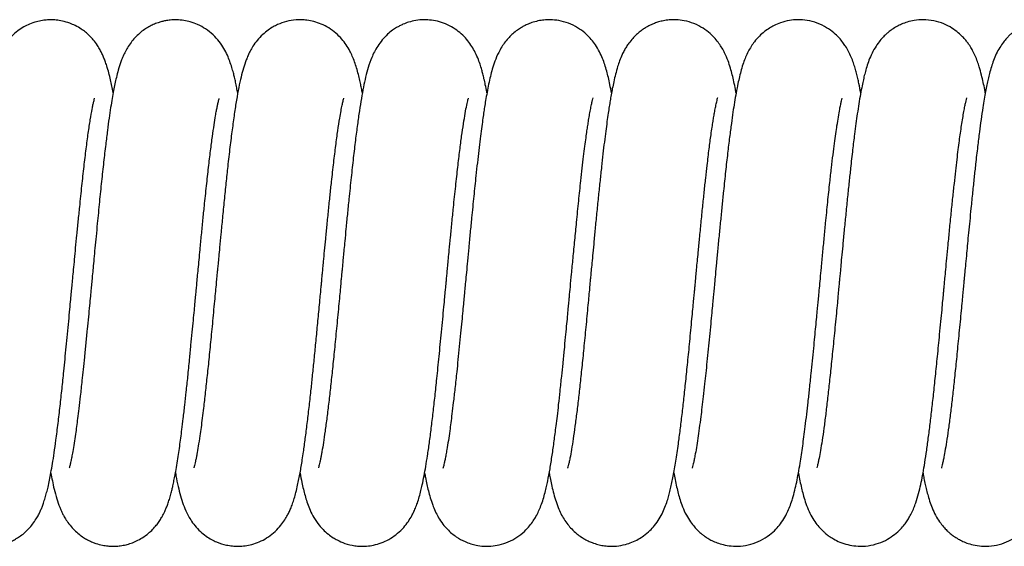
# Paper-space layout 'Layout' of a CAD drawing. Units: millimetres. Extents: x 0 to 297, y 0 to 210.
# Drawn here: x 142 to 153, y 87 to 93 of the extents above; entities that cross this region are included whole.
import ezdxf

# ---------------------------------------------------------------- set-up
doc = ezdxf.new("R2010")
doc.units = ezdxf.units.MM

psp = doc.layouts.new('Layout')

# ---------------------------------------------------------------- linework, layer by layer
at = {"color": 7, "linetype": 'Continuous', "lineweight": 30}
for points, knots in [([(143.455, 91.752), (143.455, 91.753), (143.45, 91.78), (143.441, 91.826), (143.426, 91.895), (143.409, 91.968), (143.39, 92.034), (143.371, 92.089), (143.354, 92.133), (143.337, 92.172), (143.316, 92.213), (143.286, 92.263), (143.248, 92.315), (143.204, 92.362), (143.161, 92.401), (143.112, 92.437), (143.056, 92.47), (142.987, 92.5), (142.918, 92.52), (142.852, 92.531), (142.799, 92.534), (142.75, 92.532), (142.696, 92.526), (142.632, 92.512), (142.565, 92.489), (142.495, 92.454), (142.43, 92.411), (142.368, 92.356), (142.315, 92.293), (142.275, 92.233), (142.247, 92.181), (142.227, 92.136), (142.207, 92.087), (142.188, 92.03), (142.17, 91.967), (142.15, 91.882), (142.128, 91.776), (142.104, 91.636), (142.08, 91.478), (142.056, 91.299), (142.033, 91.104), (142.012, 90.917), (141.994, 90.745), (141.978, 90.594), (141.962, 90.435), (141.947, 90.275), (141.932, 90.122), (141.92, 89.989), (141.909, 89.877), (141.901, 89.791), (141.894, 89.72), (141.888, 89.651), (141.879, 89.565), (141.87, 89.462), (141.859, 89.348), (141.847, 89.23), (141.833, 89.086), (141.817, 88.918), (141.797, 88.727), (141.776, 88.541), (141.758, 88.381), (141.741, 88.246), (141.726, 88.136), (141.712, 88.039), (141.699, 87.958), (141.688, 87.894), (141.677, 87.84), (141.668, 87.799), (141.661, 87.768), (141.656, 87.751), (141.656, 87.751), (141.656, 87.75)], [0, 0, 0, 0, 0.000814, 0.015779, 0.03073, 0.047422, 0.065567, 0.077915, 0.088662, 0.09781, 0.105973, 0.115637, 0.12733, 0.136384, 0.145147, 0.152823, 0.162277, 0.170129, 0.18038, 0.188631, 0.194773, 0.20017, 0.206689, 0.214843, 0.224527, 0.232861, 0.243354, 0.256303, 0.269315, 0.281494, 0.291252, 0.30129, 0.313403, 0.3276, 0.343401, 0.359101, 0.386174, 0.413915, 0.442678, 0.471589, 0.500479, 0.529357, 0.548612, 0.56787, 0.586865, 0.607544, 0.625698, 0.641337, 0.654472, 0.665112, 0.67148, 0.679412, 0.689498, 0.701732, 0.715762, 0.72992, 0.743986, 0.768373, 0.79256, 0.817809, 0.84451, 0.863103, 0.882311, 0.900949, 0.917978, 0.933411, 0.947311, 0.961366, 0.976361, 0.992057, 1, 1, 1, 1]), ([(144.786, 91.751), (144.782, 91.77), (144.775, 91.81), (144.764, 91.865), (144.752, 91.918), (144.739, 91.969), (144.722, 92.028), (144.703, 92.087), (144.676, 92.155), (144.64, 92.227), (144.591, 92.3), (144.527, 92.372), (144.447, 92.436), (144.363, 92.483), (144.285, 92.511), (144.208, 92.528), (144.136, 92.534), (144.07, 92.532), (144.018, 92.524), (143.974, 92.514), (143.93, 92.501), (143.884, 92.483), (143.835, 92.459), (143.787, 92.429), (143.733, 92.387), (143.685, 92.34), (143.643, 92.289), (143.608, 92.236), (143.578, 92.182), (143.555, 92.131), (143.531, 92.068), (143.51, 92.001), (143.49, 91.922), (143.474, 91.849), (143.459, 91.775), (143.444, 91.692), (143.428, 91.595), (143.411, 91.481), (143.394, 91.35), (143.374, 91.194), (143.353, 91.014), (143.331, 90.808), (143.308, 90.589), (143.289, 90.391), (143.273, 90.225), (143.261, 90.099), (143.25, 89.986), (143.241, 89.888), (143.233, 89.805), (143.226, 89.732), (143.219, 89.659), (143.211, 89.575), (143.202, 89.475), (143.19, 89.357), (143.177, 89.223), (143.163, 89.078), (143.149, 88.935), (143.135, 88.802), (143.12, 88.663), (143.105, 88.522), (143.089, 88.388), (143.076, 88.281), (143.064, 88.19), (143.052, 88.101), (143.038, 88.01), (143.027, 87.94), (143.018, 87.892), (143.013, 87.864), (143.008, 87.84), (143.003, 87.818), (142.999, 87.797), (142.994, 87.779), (142.99, 87.762), (142.987, 87.751), (142.987, 87.75), (142.987, 87.75)], [0, 0, 0, 0, 0.011941, 0.025293, 0.037551, 0.048901, 0.062271, 0.078832, 0.092521, 0.107361, 0.123052, 0.137808, 0.151781, 0.164434, 0.175065, 0.183686, 0.193599, 0.201861, 0.208429, 0.213313, 0.218581, 0.225775, 0.232374, 0.239931, 0.248365, 0.258762, 0.269212, 0.281221, 0.292713, 0.303467, 0.313606, 0.334541, 0.352889, 0.368675, 0.384056, 0.401286, 0.419877, 0.439931, 0.461441, 0.484401, 0.511448, 0.538956, 0.566926, 0.595365, 0.611763, 0.626861, 0.640143, 0.651615, 0.661281, 0.669147, 0.67733, 0.686867, 0.698621, 0.712584, 0.728748, 0.747045, 0.765263, 0.782259, 0.798039, 0.820769, 0.840426, 0.857023, 0.871199, 0.885661, 0.904569, 0.924376, 0.932174, 0.939525, 0.946428, 0.952888, 0.960287, 0.968895, 0.979712, 0.991632, 1, 1, 1, 1]), ([(146.117, 91.751), (146.115, 91.759), (146.11, 91.786), (146.102, 91.831), (146.089, 91.888), (146.074, 91.953), (146.056, 92.019), (146.035, 92.083), (146.012, 92.141), (145.984, 92.2), (145.947, 92.264), (145.897, 92.33), (145.837, 92.391), (145.763, 92.445), (145.682, 92.488), (145.602, 92.515), (145.529, 92.529), (145.465, 92.534), (145.392, 92.532), (145.307, 92.518), (145.225, 92.489), (145.159, 92.455), (145.106, 92.421), (145.048, 92.373), (144.993, 92.314), (144.948, 92.252), (144.917, 92.198), (144.895, 92.151), (144.87, 92.09), (144.845, 92.015), (144.819, 91.919), (144.796, 91.808), (144.772, 91.678), (144.749, 91.529), (144.726, 91.361), (144.702, 91.174), (144.68, 90.982), (144.66, 90.791), (144.641, 90.607), (144.623, 90.424), (144.606, 90.256), (144.593, 90.118), (144.583, 90.011), (144.576, 89.932), (144.57, 89.873), (144.565, 89.823), (144.56, 89.768), (144.553, 89.696), (144.545, 89.604), (144.534, 89.496), (144.523, 89.379), (144.512, 89.261), (144.497, 89.111), (144.48, 88.934), (144.459, 88.737), (144.439, 88.554), (144.422, 88.404), (144.407, 88.28), (144.394, 88.182), (144.379, 88.08), (144.364, 87.982), (144.351, 87.906), (144.342, 87.855), (144.334, 87.817), (144.327, 87.785), (144.321, 87.763), (144.318, 87.751), (144.318, 87.75), (144.318, 87.749)], [0, 0, 0, 0, 0.004454, 0.01648, 0.029209, 0.043681, 0.060102, 0.075995, 0.091246, 0.10325, 0.116567, 0.128752, 0.142529, 0.155228, 0.166627, 0.176947, 0.186104, 0.193984, 0.200616, 0.213308, 0.225842, 0.232435, 0.241005, 0.251664, 0.264223, 0.2765, 0.287652, 0.298241, 0.308824, 0.330248, 0.352966, 0.378211, 0.405388, 0.432976, 0.460971, 0.48941, 0.518305, 0.541755, 0.565501, 0.588904, 0.609244, 0.626231, 0.637837, 0.647131, 0.65412, 0.658464, 0.664733, 0.673219, 0.683916, 0.69682, 0.711199, 0.725322, 0.739113, 0.76569, 0.790942, 0.815363, 0.839977, 0.856506, 0.87312, 0.889177, 0.911196, 0.931423, 0.941987, 0.953056, 0.965777, 0.980494, 0.990911, 1, 1, 1, 1]), ([(147.447, 91.752), (147.447, 91.755), (147.441, 91.786), (147.431, 91.836), (147.417, 91.901), (147.404, 91.954), (147.391, 92.004), (147.373, 92.062), (147.35, 92.126), (147.318, 92.195), (147.278, 92.263), (147.233, 92.323), (147.176, 92.383), (147.108, 92.436), (147.028, 92.481), (146.942, 92.513), (146.858, 92.53), (146.773, 92.535), (146.691, 92.528), (146.615, 92.51), (146.558, 92.489), (146.515, 92.468), (146.476, 92.446), (146.433, 92.418), (146.381, 92.375), (146.326, 92.317), (146.278, 92.251), (146.243, 92.189), (146.209, 92.114), (146.178, 92.024), (146.151, 91.924), (146.128, 91.814), (146.106, 91.696), (146.085, 91.562), (146.064, 91.414), (146.042, 91.247), (146.02, 91.058), (145.997, 90.848), (145.975, 90.645), (145.957, 90.461), (145.942, 90.31), (145.93, 90.185), (145.921, 90.084), (145.913, 90.007), (145.907, 89.941), (145.902, 89.886), (145.898, 89.841), (145.893, 89.796), (145.888, 89.742), (145.882, 89.67), (145.873, 89.578), (145.863, 89.471), (145.852, 89.354), (145.837, 89.199), (145.819, 89.015), (145.798, 88.81), (145.778, 88.622), (145.758, 88.448), (145.738, 88.286), (145.719, 88.142), (145.701, 88.02), (145.688, 87.938), (145.678, 87.883), (145.67, 87.845), (145.663, 87.809), (145.656, 87.779), (145.651, 87.759), (145.647, 87.748), (145.648, 87.749), (145.648, 87.75)], [0, 0, 0, 0, 0.001245, 0.018506, 0.033515, 0.045917, 0.05648, 0.070387, 0.086402, 0.103114, 0.116083, 0.128678, 0.140334, 0.15183, 0.163665, 0.175298, 0.186054, 0.19579, 0.207086, 0.21673, 0.224771, 0.22977, 0.234456, 0.241489, 0.251135, 0.26318, 0.276117, 0.28933, 0.302854, 0.328391, 0.352837, 0.377334, 0.402024, 0.42692, 0.452135, 0.478355, 0.505731, 0.534263, 0.563943, 0.58419, 0.602631, 0.618661, 0.629108, 0.638208, 0.645965, 0.652382, 0.65746, 0.661804, 0.668057, 0.676529, 0.687213, 0.700105, 0.714491, 0.728626, 0.755889, 0.781823, 0.806499, 0.831012, 0.85574, 0.880616, 0.903885, 0.924694, 0.934825, 0.945387, 0.956427, 0.968783, 0.982713, 0.996966, 1, 1, 1, 1]), ([(148.778, 91.752), (148.772, 91.782), (148.761, 91.84), (148.745, 91.916), (148.727, 91.985), (148.707, 92.053), (148.682, 92.121), (148.652, 92.19), (148.612, 92.259), (148.564, 92.322), (148.509, 92.381), (148.436, 92.438), (148.345, 92.489), (148.245, 92.521), (148.153, 92.534), (148.076, 92.533), (148.007, 92.525), (147.945, 92.509), (147.891, 92.49), (147.849, 92.47), (147.81, 92.449), (147.769, 92.421), (147.724, 92.386), (147.681, 92.344), (147.639, 92.294), (147.602, 92.239), (147.565, 92.172), (147.532, 92.093), (147.504, 92.008), (147.484, 91.93), (147.465, 91.847), (147.449, 91.762), (147.434, 91.679), (147.422, 91.604), (147.412, 91.535), (147.401, 91.459), (147.388, 91.367), (147.374, 91.26), (147.36, 91.139), (147.345, 91.007), (147.327, 90.845), (147.307, 90.65), (147.286, 90.445), (147.268, 90.261), (147.254, 90.107), (147.24, 89.965), (147.229, 89.843), (147.219, 89.741), (147.211, 89.661), (147.205, 89.589), (147.197, 89.513), (147.189, 89.419), (147.178, 89.309), (147.166, 89.182), (147.152, 89.045), (147.138, 88.907), (147.123, 88.756), (147.106, 88.602), (147.089, 88.453), (147.074, 88.332), (147.062, 88.231), (147.049, 88.135), (147.035, 88.038), (147.021, 87.954), (147.009, 87.887), (147, 87.839), (146.992, 87.8), (146.985, 87.772), (146.981, 87.756), (146.978, 87.746), (146.979, 87.748), (146.979, 87.749)], [0, 0, 0, 0, 0.019038, 0.036805, 0.052893, 0.069464, 0.085268, 0.101489, 0.117086, 0.128526, 0.139844, 0.151985, 0.165803, 0.179662, 0.191264, 0.200459, 0.208283, 0.217175, 0.22432, 0.22976, 0.234488, 0.241288, 0.250256, 0.258306, 0.267392, 0.278113, 0.291189, 0.312804, 0.332694, 0.3515, 0.370319, 0.389249, 0.40643, 0.419796, 0.431194, 0.444212, 0.459311, 0.476479, 0.49459, 0.513308, 0.532109, 0.560464, 0.589014, 0.608167, 0.627097, 0.643878, 0.658192, 0.670047, 0.679452, 0.686342, 0.695319, 0.706394, 0.719558, 0.734805, 0.752123, 0.769876, 0.786475, 0.810643, 0.831896, 0.850253, 0.865751, 0.880534, 0.899957, 0.920409, 0.934333, 0.947927, 0.961278, 0.972515, 0.985368, 0.998685, 1, 1, 1, 1]), ([(150.108, 91.751), (150.106, 91.765), (150.099, 91.808), (150.085, 91.871), (150.068, 91.947), (150.048, 92.019), (150.023, 92.097), (149.994, 92.167), (149.96, 92.229), (149.927, 92.28), (149.885, 92.333), (149.83, 92.39), (149.755, 92.446), (149.661, 92.495), (149.561, 92.524), (149.472, 92.534), (149.397, 92.533), (149.335, 92.524), (149.283, 92.511), (149.236, 92.495), (149.195, 92.478), (149.156, 92.457), (149.12, 92.436), (149.082, 92.408), (149.043, 92.375), (149.002, 92.333), (148.964, 92.286), (148.935, 92.243), (148.912, 92.203), (148.887, 92.153), (148.864, 92.095), (148.841, 92.027), (148.821, 91.955), (148.802, 91.875), (148.787, 91.803), (148.774, 91.735), (148.763, 91.67), (148.753, 91.605), (148.742, 91.532), (148.729, 91.444), (148.716, 91.342), (148.701, 91.227), (148.686, 91.101), (148.671, 90.964), (148.655, 90.815), (148.638, 90.655), (148.621, 90.489), (148.605, 90.326), (148.591, 90.178), (148.579, 90.05), (148.569, 89.943), (148.561, 89.859), (148.555, 89.797), (148.55, 89.746), (148.545, 89.693), (148.539, 89.622), (148.53, 89.533), (148.52, 89.426), (148.509, 89.311), (148.498, 89.194), (148.483, 89.045), (148.466, 88.872), (148.445, 88.68), (148.426, 88.504), (148.407, 88.341), (148.387, 88.192), (148.369, 88.058), (148.351, 87.945), (148.336, 87.862), (148.324, 87.806), (148.316, 87.772), (148.31, 87.751), (148.309, 87.749), (148.309, 87.748)], [0, 0, 0, 0, 0.007925, 0.025954, 0.043478, 0.060678, 0.079134, 0.098831, 0.110052, 0.120315, 0.130621, 0.1417, 0.154104, 0.168213, 0.181819, 0.193111, 0.202051, 0.209765, 0.216495, 0.222243, 0.228408, 0.233099, 0.239183, 0.245255, 0.25255, 0.260978, 0.270472, 0.277933, 0.286677, 0.296706, 0.312158, 0.327676, 0.347588, 0.365477, 0.381464, 0.395634, 0.408026, 0.419299, 0.432546, 0.448143, 0.465061, 0.482737, 0.501172, 0.520363, 0.540307, 0.561, 0.582435, 0.602783, 0.62052, 0.635657, 0.648203, 0.658168, 0.665559, 0.669882, 0.67598, 0.684304, 0.694848, 0.707605, 0.721995, 0.736164, 0.749974, 0.776504, 0.801598, 0.825714, 0.849946, 0.874325, 0.898745, 0.922771, 0.946331, 0.961437, 0.975658, 0.989271, 1, 1, 1, 1]), ([(151.439, 91.752), (151.439, 91.753), (151.433, 91.789), (151.423, 91.839), (151.408, 91.908), (151.394, 91.963), (151.38, 92.017), (151.361, 92.074), (151.339, 92.134), (151.311, 92.192), (151.282, 92.244), (151.249, 92.293), (151.208, 92.343), (151.152, 92.397), (151.074, 92.453), (150.977, 92.5), (150.872, 92.528), (150.771, 92.536), (150.674, 92.527), (150.589, 92.505), (150.518, 92.475), (150.46, 92.442), (150.408, 92.405), (150.354, 92.357), (150.305, 92.301), (150.267, 92.245), (150.236, 92.191), (150.209, 92.133), (150.184, 92.067), (150.164, 92.001), (150.145, 91.928), (150.126, 91.846), (150.109, 91.758), (150.091, 91.655), (150.074, 91.546), (150.057, 91.423), (150.038, 91.277), (150.017, 91.107), (149.996, 90.914), (149.976, 90.728), (149.959, 90.557), (149.944, 90.405), (149.928, 90.247), (149.913, 90.091), (149.9, 89.946), (149.888, 89.823), (149.879, 89.723), (149.871, 89.646), (149.865, 89.574), (149.857, 89.495), (149.848, 89.398), (149.837, 89.281), (149.824, 89.151), (149.811, 89.016), (149.797, 88.885), (149.785, 88.761), (149.771, 88.637), (149.758, 88.515), (149.744, 88.399), (149.73, 88.285), (149.715, 88.173), (149.7, 88.062), (149.684, 87.963), (149.671, 87.886), (149.66, 87.831), (149.651, 87.791), (149.644, 87.765), (149.64, 87.75), (149.64, 87.748), (149.639, 87.747)], [0, 0, 0, 0, 0.000205, 0.02172, 0.034191, 0.047024, 0.060253, 0.073901, 0.088092, 0.102138, 0.114006, 0.122688, 0.132001, 0.14296, 0.155536, 0.169798, 0.183824, 0.196501, 0.207634, 0.219934, 0.229348, 0.236822, 0.245505, 0.255608, 0.267034, 0.277058, 0.288783, 0.302225, 0.31612, 0.334841, 0.35248, 0.368523, 0.390178, 0.410418, 0.429633, 0.450449, 0.473627, 0.499159, 0.526128, 0.553566, 0.572122, 0.590887, 0.609864, 0.628976, 0.646381, 0.661316, 0.672159, 0.6812, 0.68863, 0.697528, 0.708974, 0.722961, 0.739478, 0.755996, 0.772994, 0.78905, 0.804169, 0.822874, 0.839931, 0.855346, 0.875716, 0.895795, 0.91634, 0.937242, 0.950905, 0.964225, 0.978047, 0.989305, 1, 1, 1, 1]), ([(152.77, 91.752), (152.768, 91.764), (152.761, 91.803), (152.748, 91.866), (152.729, 91.949), (152.709, 92.021), (152.687, 92.088), (152.664, 92.147), (152.637, 92.202), (152.612, 92.245), (152.588, 92.281), (152.56, 92.317), (152.526, 92.355), (152.479, 92.399), (152.412, 92.448), (152.325, 92.493), (152.221, 92.525), (152.113, 92.536), (152.017, 92.529), (151.939, 92.51), (151.878, 92.488), (151.823, 92.461), (151.776, 92.432), (151.738, 92.403), (151.703, 92.373), (151.67, 92.34), (151.631, 92.293), (151.589, 92.231), (151.548, 92.153), (151.52, 92.081), (151.499, 92.017), (151.482, 91.953), (151.467, 91.893), (151.453, 91.823), (151.436, 91.739), (151.42, 91.639), (151.403, 91.534), (151.388, 91.425), (151.371, 91.298), (151.352, 91.142), (151.333, 90.971), (151.315, 90.802), (151.298, 90.641), (151.281, 90.473), (151.265, 90.308), (151.251, 90.158), (151.238, 90.03), (151.228, 89.924), (151.221, 89.841), (151.215, 89.781), (151.21, 89.729), (151.205, 89.673), (151.198, 89.598), (151.189, 89.505), (151.179, 89.396), (151.167, 89.278), (151.156, 89.16), (151.141, 89.01), (151.123, 88.837), (151.103, 88.647), (151.084, 88.475), (151.065, 88.316), (151.046, 88.171), (151.028, 88.042), (151.01, 87.935), (150.996, 87.86), (150.985, 87.807), (150.977, 87.773), (150.971, 87.75), (150.971, 87.749), (150.971, 87.749)], [0, 0, 0, 0, 0.007609, 0.023925, 0.042452, 0.063838, 0.077766, 0.091645, 0.104373, 0.114221, 0.121114, 0.127165, 0.134643, 0.143689, 0.154721, 0.167556, 0.181513, 0.195651, 0.207731, 0.217551, 0.225781, 0.232942, 0.240878, 0.247069, 0.251992, 0.259166, 0.269394, 0.282509, 0.298031, 0.314338, 0.331118, 0.346275, 0.359908, 0.374429, 0.393781, 0.414091, 0.433283, 0.45134, 0.469595, 0.494589, 0.521995, 0.541603, 0.56227, 0.583983, 0.60462, 0.622514, 0.637679, 0.650125, 0.65986, 0.666893, 0.6714, 0.677974, 0.686741, 0.697696, 0.710832, 0.725533, 0.739943, 0.753933, 0.780646, 0.805685, 0.829474, 0.853426, 0.877641, 0.901914, 0.924878, 0.946262, 0.96024, 0.975151, 0.990954, 1, 1, 1, 1]), ([(154.101, 91.752), (154.101, 91.754), (154.095, 91.783), (154.086, 91.832), (154.07, 91.903), (154.053, 91.974), (154.033, 92.042), (154.01, 92.108), (153.982, 92.174), (153.954, 92.226), (153.929, 92.265), (153.904, 92.3), (153.874, 92.337), (153.834, 92.378), (153.777, 92.425), (153.699, 92.473), (153.602, 92.513), (153.493, 92.534), (153.39, 92.534), (153.304, 92.52), (153.236, 92.499), (153.176, 92.473), (153.124, 92.443), (153.081, 92.413), (153.049, 92.387), (153.023, 92.363), (152.995, 92.333), (152.96, 92.292), (152.922, 92.236), (152.884, 92.165), (152.856, 92.095), (152.834, 92.031), (152.815, 91.964), (152.8, 91.9), (152.786, 91.837), (152.772, 91.766), (152.758, 91.686), (152.742, 91.587), (152.725, 91.471), (152.706, 91.332), (152.687, 91.175), (152.668, 91.011), (152.65, 90.847), (152.634, 90.69), (152.618, 90.534), (152.604, 90.389), (152.591, 90.263), (152.58, 90.149), (152.57, 90.038), (152.56, 89.934), (152.551, 89.842), (152.545, 89.776), (152.54, 89.725), (152.536, 89.675), (152.529, 89.609), (152.521, 89.525), (152.512, 89.423), (152.501, 89.308), (152.489, 89.189), (152.474, 89.037), (152.457, 88.861), (152.436, 88.667), (152.417, 88.492), (152.398, 88.333), (152.379, 88.186), (152.36, 88.056), (152.343, 87.948), (152.33, 87.872), (152.318, 87.817), (152.31, 87.78), (152.303, 87.753), (152.302, 87.749), (152.301, 87.748)], [0, 0, 0, 0, 0.000924, 0.017469, 0.03225, 0.048445, 0.066073, 0.082962, 0.098118, 0.110446, 0.118251, 0.124075, 0.130829, 0.139068, 0.149044, 0.161107, 0.174493, 0.188851, 0.201955, 0.212868, 0.221757, 0.229461, 0.238066, 0.244852, 0.249927, 0.254142, 0.260111, 0.26954, 0.281321, 0.295211, 0.310368, 0.326828, 0.34372, 0.358016, 0.371976, 0.387401, 0.404212, 0.420721, 0.44365, 0.465193, 0.489028, 0.515623, 0.534883, 0.555357, 0.577035, 0.593662, 0.608871, 0.622496, 0.634544, 0.648162, 0.658994, 0.667049, 0.671402, 0.676934, 0.684657, 0.694568, 0.706661, 0.720868, 0.735454, 0.749621, 0.776688, 0.802082, 0.825979, 0.849827, 0.873941, 0.898243, 0.921133, 0.941883, 0.954955, 0.970062, 0.987584, 1, 1, 1, 1]), ([(148.112, 87.695), (148.115, 87.678), (148.123, 87.636), (148.137, 87.57), (148.156, 87.49), (148.178, 87.409), (148.204, 87.334), (148.235, 87.264), (148.267, 87.206), (148.307, 87.148), (148.354, 87.094), (148.402, 87.049), (148.45, 87.014), (148.491, 86.989), (148.53, 86.968), (148.576, 86.949), (148.63, 86.931), (148.69, 86.919), (148.757, 86.912), (148.837, 86.914), (148.919, 86.928), (148.997, 86.954), (149.063, 86.986), (149.128, 87.028), (149.187, 87.078), (149.244, 87.14), (149.291, 87.208), (149.328, 87.279), (149.356, 87.345), (149.378, 87.411), (149.395, 87.47), (149.415, 87.55), (149.438, 87.661), (149.465, 87.819), (149.49, 87.986), (149.512, 88.154), (149.532, 88.317), (149.551, 88.49), (149.568, 88.643), (149.581, 88.774), (149.592, 88.878), (149.603, 88.987), (149.614, 89.101), (149.625, 89.218), (149.636, 89.334), (149.646, 89.438), (149.654, 89.526), (149.661, 89.595), (149.666, 89.647), (149.67, 89.692), (149.675, 89.74), (149.68, 89.801), (149.687, 89.873), (149.695, 89.959), (149.706, 90.069), (149.719, 90.207), (149.735, 90.37), (149.752, 90.537), (149.768, 90.696), (149.784, 90.843), (149.802, 90.998), (149.82, 91.154), (149.838, 91.288), (149.852, 91.383), (149.862, 91.448), (149.871, 91.504), (149.881, 91.558), (149.891, 91.612), (149.901, 91.656), (149.908, 91.685), (149.914, 91.705), (149.913, 91.703), (149.913, 91.702)], [0, 0, 0, 0, 0.010537, 0.026069, 0.043958, 0.064347, 0.085197, 0.100101, 0.113231, 0.123913, 0.133111, 0.143673, 0.152075, 0.158153, 0.162824, 0.168983, 0.176872, 0.183946, 0.192007, 0.201709, 0.213862, 0.223221, 0.232809, 0.241606, 0.253451, 0.264461, 0.278794, 0.294027, 0.310463, 0.325831, 0.339734, 0.353705, 0.383944, 0.415565, 0.447779, 0.472024, 0.496143, 0.520147, 0.544601, 0.557361, 0.570481, 0.583957, 0.59779, 0.611978, 0.626283, 0.638786, 0.649074, 0.657151, 0.663022, 0.667367, 0.67292, 0.67997, 0.688513, 0.698545, 0.710062, 0.727715, 0.747981, 0.769482, 0.790168, 0.810019, 0.829035, 0.85599, 0.881086, 0.896095, 0.908748, 0.920118, 0.933336, 0.948557, 0.965495, 0.979246, 0.993763, 1, 1, 1, 1]), ([(141.459, 87.695), (141.462, 87.678), (141.467, 87.649), (141.475, 87.611), (141.482, 87.577), (141.491, 87.535), (141.504, 87.483), (141.52, 87.426), (141.537, 87.374), (141.554, 87.328), (141.57, 87.29), (141.59, 87.249), (141.617, 87.201), (141.658, 87.141), (141.713, 87.08), (141.776, 87.027), (141.841, 86.985), (141.904, 86.955), (141.96, 86.936), (142.015, 86.923), (142.066, 86.915), (142.113, 86.913), (142.157, 86.913), (142.208, 86.918), (142.271, 86.93), (142.329, 86.949), (142.381, 86.972), (142.425, 86.996), (142.471, 87.026), (142.52, 87.065), (142.565, 87.112), (142.607, 87.164), (142.64, 87.215), (142.664, 87.258), (142.681, 87.295), (142.697, 87.333), (142.713, 87.377), (142.729, 87.428), (142.745, 87.485), (142.761, 87.549), (142.776, 87.619), (142.791, 87.701), (142.808, 87.797), (142.826, 87.912), (142.845, 88.054), (142.867, 88.22), (142.888, 88.405), (142.909, 88.591), (142.926, 88.759), (142.941, 88.909), (142.954, 89.042), (142.968, 89.177), (142.981, 89.312), (142.992, 89.436), (143.002, 89.539), (143.01, 89.622), (143.017, 89.697), (143.024, 89.776), (143.033, 89.871), (143.044, 89.98), (143.055, 90.103), (143.069, 90.24), (143.083, 90.387), (143.101, 90.564), (143.121, 90.761), (143.144, 90.968), (143.167, 91.157), (143.189, 91.325), (143.211, 91.469), (143.228, 91.565), (143.24, 91.627), (143.248, 91.662), (143.254, 91.685), (143.258, 91.697), (143.257, 91.696), (143.257, 91.696)], [0, 0, 0, 0, 0.010268, 0.017901, 0.025015, 0.033831, 0.046095, 0.060176, 0.073631, 0.084998, 0.094259, 0.101705, 0.111701, 0.12335, 0.136872, 0.149468, 0.15957, 0.167693, 0.174969, 0.181387, 0.188525, 0.193984, 0.198659, 0.204916, 0.212832, 0.222311, 0.22759, 0.233621, 0.241148, 0.250174, 0.260589, 0.270415, 0.281263, 0.289843, 0.298203, 0.307221, 0.316923, 0.330693, 0.344646, 0.357858, 0.374766, 0.391698, 0.410718, 0.431844, 0.454762, 0.482673, 0.509163, 0.53426, 0.558256, 0.574337, 0.590574, 0.606966, 0.623509, 0.63856, 0.650703, 0.659948, 0.667586, 0.676858, 0.687919, 0.70076, 0.715376, 0.731757, 0.749892, 0.769202, 0.798112, 0.826887, 0.855506, 0.883954, 0.912128, 0.939604, 0.95318, 0.966978, 0.981008, 0.994536, 1, 1, 1, 1]), ([(142.79, 87.694), (142.795, 87.666), (142.806, 87.607), (142.826, 87.516), (142.851, 87.422), (142.876, 87.349), (142.899, 87.295), (142.914, 87.262), (142.934, 87.225), (142.964, 87.177), (143.004, 87.124), (143.051, 87.074), (143.1, 87.033), (143.146, 87.001), (143.191, 86.976), (143.232, 86.957), (143.28, 86.939), (143.336, 86.924), (143.394, 86.916), (143.441, 86.913), (143.485, 86.913), (143.535, 86.918), (143.591, 86.928), (143.649, 86.945), (143.708, 86.97), (143.774, 87.006), (143.83, 87.047), (143.878, 87.093), (143.915, 87.135), (143.947, 87.177), (143.972, 87.217), (143.992, 87.254), (144.009, 87.288), (144.024, 87.324), (144.04, 87.366), (144.056, 87.414), (144.071, 87.466), (144.083, 87.515), (144.093, 87.555), (144.099, 87.586), (144.105, 87.615), (144.111, 87.644), (144.117, 87.676), (144.127, 87.727), (144.139, 87.798), (144.153, 87.889), (144.166, 87.978), (144.178, 88.067), (144.19, 88.166), (144.205, 88.282), (144.22, 88.415), (144.236, 88.564), (144.254, 88.727), (144.271, 88.894), (144.286, 89.054), (144.3, 89.193), (144.312, 89.318), (144.322, 89.426), (144.33, 89.515), (144.337, 89.587), (144.343, 89.65), (144.349, 89.714), (144.356, 89.789), (144.364, 89.875), (144.374, 89.973), (144.385, 90.096), (144.399, 90.238), (144.414, 90.395), (144.432, 90.57), (144.452, 90.76), (144.474, 90.958), (144.495, 91.134), (144.515, 91.285), (144.533, 91.41), (144.547, 91.499), (144.558, 91.561), (144.567, 91.605), (144.574, 91.638), (144.579, 91.663), (144.584, 91.681), (144.588, 91.694), (144.587, 91.694), (144.587, 91.694)], [0, 0, 0, 0, 0.017696, 0.03741, 0.061977, 0.084532, 0.092613, 0.100184, 0.107774, 0.117042, 0.128375, 0.138938, 0.148258, 0.156086, 0.162398, 0.167762, 0.172778, 0.181668, 0.188942, 0.194527, 0.199179, 0.205355, 0.213195, 0.220116, 0.227858, 0.236906, 0.248419, 0.257476, 0.266503, 0.274637, 0.282832, 0.290135, 0.297115, 0.305724, 0.316179, 0.328468, 0.341931, 0.353288, 0.362103, 0.368606, 0.374781, 0.381324, 0.388233, 0.395509, 0.413345, 0.430529, 0.445518, 0.459915, 0.474563, 0.492023, 0.512458, 0.531748, 0.553081, 0.576448, 0.595067, 0.612135, 0.627016, 0.639717, 0.650249, 0.658619, 0.665133, 0.672451, 0.68119, 0.691347, 0.702918, 0.715898, 0.735039, 0.754284, 0.7733, 0.80139, 0.828959, 0.855925, 0.881196, 0.904414, 0.925586, 0.938492, 0.950383, 0.96176, 0.971183, 0.981475, 0.992619, 1, 1, 1, 1]), ([(144.121, 87.695), (144.124, 87.675), (144.135, 87.614), (144.154, 87.526), (144.18, 87.428), (144.21, 87.338), (144.243, 87.263), (144.283, 87.193), (144.327, 87.132), (144.383, 87.072), (144.443, 87.023), (144.501, 86.986), (144.574, 86.951), (144.65, 86.927), (144.728, 86.915), (144.795, 86.912), (144.865, 86.917), (144.94, 86.932), (145.019, 86.959), (145.1, 87.002), (145.173, 87.057), (145.233, 87.118), (145.279, 87.179), (145.311, 87.231), (145.334, 87.276), (145.353, 87.319), (145.372, 87.368), (145.39, 87.424), (145.408, 87.491), (145.425, 87.561), (145.439, 87.63), (145.452, 87.696), (145.464, 87.765), (145.476, 87.838), (145.49, 87.936), (145.508, 88.062), (145.528, 88.221), (145.548, 88.391), (145.567, 88.558), (145.584, 88.724), (145.601, 88.887), (145.618, 89.062), (145.636, 89.247), (145.651, 89.409), (145.663, 89.536), (145.671, 89.62), (145.677, 89.686), (145.682, 89.736), (145.686, 89.78), (145.691, 89.828), (145.696, 89.887), (145.704, 89.968), (145.714, 90.072), (145.726, 90.202), (145.741, 90.348), (145.756, 90.503), (145.772, 90.657), (145.79, 90.828), (145.811, 91.009), (145.833, 91.191), (145.855, 91.352), (145.873, 91.473), (145.889, 91.561), (145.901, 91.621), (145.91, 91.661), (145.916, 91.685), (145.919, 91.697), (145.919, 91.697), (145.919, 91.697)], [0, 0, 0, 0, 0.012013, 0.037165, 0.060611, 0.082467, 0.103049, 0.113885, 0.126121, 0.138912, 0.150019, 0.159275, 0.166768, 0.180225, 0.188416, 0.195998, 0.205374, 0.214213, 0.224476, 0.23597, 0.248776, 0.26262, 0.274783, 0.284997, 0.293705, 0.303663, 0.315822, 0.330178, 0.345325, 0.362923, 0.377861, 0.391846, 0.405243, 0.419103, 0.433978, 0.458151, 0.482958, 0.507571, 0.532, 0.551827, 0.572504, 0.594031, 0.616403, 0.639149, 0.65127, 0.661175, 0.668869, 0.674356, 0.67872, 0.684346, 0.691317, 0.699632, 0.712802, 0.728342, 0.74624, 0.766126, 0.786041, 0.805688, 0.834634, 0.862951, 0.890635, 0.918009, 0.936298, 0.95409, 0.97051, 0.981935, 0.992705, 1, 1, 1, 1]), ([(145.451, 87.694), (145.457, 87.66), (145.469, 87.601), (145.486, 87.522), (145.504, 87.454), (145.524, 87.387), (145.55, 87.315), (145.585, 87.241), (145.633, 87.163), (145.693, 87.093), (145.748, 87.043), (145.799, 87.007), (145.858, 86.973), (145.935, 86.939), (146.019, 86.919), (146.097, 86.912), (146.165, 86.914), (146.24, 86.924), (146.32, 86.947), (146.404, 86.986), (146.48, 87.037), (146.545, 87.097), (146.598, 87.161), (146.636, 87.221), (146.664, 87.274), (146.685, 87.323), (146.706, 87.377), (146.725, 87.439), (146.742, 87.504), (146.759, 87.578), (146.776, 87.661), (146.795, 87.765), (146.813, 87.881), (146.833, 88.017), (146.853, 88.171), (146.873, 88.338), (146.893, 88.515), (146.91, 88.677), (146.924, 88.819), (146.937, 88.941), (146.949, 89.068), (146.962, 89.201), (146.975, 89.334), (146.987, 89.459), (146.996, 89.562), (147.004, 89.639), (147.009, 89.693), (147.013, 89.738), (147.017, 89.784), (147.023, 89.84), (147.029, 89.908), (147.036, 89.987), (147.046, 90.09), (147.059, 90.218), (147.074, 90.371), (147.092, 90.555), (147.113, 90.755), (147.136, 90.959), (147.157, 91.138), (147.177, 91.293), (147.197, 91.426), (147.215, 91.537), (147.232, 91.626), (147.243, 91.673), (147.25, 91.696), (147.25, 91.697), (147.25, 91.697)], [0, 0, 0, 0, 0.021273, 0.037698, 0.054092, 0.070538, 0.087265, 0.104443, 0.121612, 0.134574, 0.145703, 0.15445, 0.160701, 0.171926, 0.185276, 0.19276, 0.201165, 0.210577, 0.220895, 0.232045, 0.24439, 0.258099, 0.270988, 0.283224, 0.293314, 0.304445, 0.318057, 0.334077, 0.349722, 0.363647, 0.385218, 0.405456, 0.427025, 0.450878, 0.475748, 0.500421, 0.524905, 0.549651, 0.56437, 0.579524, 0.59511, 0.611127, 0.627573, 0.642853, 0.655233, 0.663693, 0.669943, 0.674329, 0.679537, 0.686134, 0.69412, 0.703491, 0.714242, 0.730714, 0.749616, 0.770058, 0.799742, 0.828109, 0.855156, 0.880887, 0.905663, 0.930263, 0.954646, 0.978688, 0.990613, 1, 1, 1, 1]), ([(146.782, 87.694), (146.785, 87.678), (146.792, 87.636), (146.805, 87.574), (146.822, 87.501), (146.842, 87.429), (146.864, 87.361), (146.893, 87.289), (146.929, 87.219), (146.972, 87.153), (147.02, 87.098), (147.068, 87.052), (147.132, 87.004), (147.199, 86.967), (147.272, 86.939), (147.338, 86.922), (147.411, 86.912), (147.495, 86.913), (147.584, 86.927), (147.678, 86.958), (147.77, 87.007), (147.847, 87.068), (147.903, 87.129), (147.942, 87.182), (147.975, 87.236), (148.002, 87.29), (148.027, 87.35), (148.049, 87.415), (148.068, 87.484), (148.084, 87.549), (148.101, 87.63), (148.121, 87.737), (148.144, 87.88), (148.162, 88.008), (148.176, 88.115), (148.187, 88.203), (148.2, 88.307), (148.214, 88.429), (148.229, 88.571), (148.245, 88.718), (148.26, 88.866), (148.274, 89.005), (148.287, 89.138), (148.298, 89.256), (148.308, 89.358), (148.316, 89.444), (148.323, 89.514), (148.33, 89.591), (148.339, 89.691), (148.352, 89.829), (148.368, 89.997), (148.386, 90.181), (148.406, 90.387), (148.427, 90.6), (148.448, 90.792), (148.465, 90.949), (148.48, 91.072), (148.493, 91.18), (148.505, 91.271), (148.515, 91.344), (148.525, 91.407), (148.534, 91.467), (148.544, 91.529), (148.556, 91.59), (148.567, 91.641), (148.575, 91.678), (148.581, 91.698), (148.58, 91.696), (148.58, 91.695)], [0, 0, 0, 0, 0.009912, 0.026083, 0.041596, 0.059094, 0.078062, 0.092405, 0.107131, 0.121144, 0.133008, 0.142679, 0.150637, 0.164805, 0.172912, 0.180524, 0.190765, 0.200424, 0.211687, 0.224374, 0.238273, 0.251969, 0.263785, 0.274312, 0.283913, 0.296082, 0.310339, 0.327175, 0.344425, 0.3593, 0.37265, 0.400328, 0.427899, 0.453633, 0.465886, 0.479367, 0.49481, 0.512207, 0.531545, 0.552819, 0.570041, 0.587982, 0.604273, 0.618491, 0.630647, 0.640746, 0.648797, 0.655257, 0.667895, 0.68417, 0.704066, 0.727046, 0.750296, 0.779139, 0.807741, 0.826673, 0.845412, 0.862631, 0.877857, 0.8911, 0.902372, 0.914036, 0.92832, 0.944898, 0.961685, 0.978265, 0.994924, 1, 1, 1, 1]), ([(149.443, 87.696), (149.448, 87.672), (149.457, 87.619), (149.473, 87.548), (149.49, 87.477), (149.51, 87.407), (149.534, 87.336), (149.572, 87.251), (149.617, 87.177), (149.658, 87.124), (149.692, 87.087), (149.72, 87.062), (149.744, 87.041), (149.772, 87.02), (149.808, 86.996), (149.853, 86.972), (149.908, 86.948), (149.976, 86.927), (150.06, 86.913), (150.159, 86.912), (150.267, 86.931), (150.372, 86.972), (150.463, 87.029), (150.533, 87.092), (150.588, 87.157), (150.631, 87.224), (150.664, 87.291), (150.69, 87.354), (150.714, 87.427), (150.736, 87.508), (150.756, 87.597), (150.774, 87.692), (150.791, 87.79), (150.806, 87.888), (150.82, 87.982), (150.833, 88.083), (150.848, 88.195), (150.862, 88.318), (150.878, 88.453), (150.894, 88.597), (150.909, 88.745), (150.924, 88.89), (150.937, 89.02), (150.949, 89.143), (150.959, 89.254), (150.969, 89.353), (150.977, 89.437), (150.984, 89.511), (150.991, 89.585), (150.999, 89.672), (151.009, 89.774), (151.02, 89.901), (151.034, 90.047), (151.05, 90.205), (151.067, 90.388), (151.087, 90.587), (151.108, 90.783), (151.127, 90.951), (151.143, 91.091), (151.159, 91.212), (151.173, 91.315), (151.187, 91.41), (151.201, 91.499), (151.214, 91.573), (151.226, 91.631), (151.235, 91.67), (151.242, 91.696), (151.242, 91.698), (151.242, 91.698)], [0, 0, 0, 0, 0.014693, 0.032797, 0.049124, 0.065927, 0.083587, 0.102068, 0.116395, 0.127953, 0.136533, 0.140943, 0.144695, 0.149337, 0.154931, 0.161523, 0.169153, 0.177913, 0.188489, 0.201012, 0.215, 0.229361, 0.243781, 0.25667, 0.26785, 0.28268, 0.296259, 0.311195, 0.327947, 0.349587, 0.369695, 0.390488, 0.411657, 0.42824, 0.444508, 0.460481, 0.477664, 0.497139, 0.51511, 0.534656, 0.555772, 0.572638, 0.589345, 0.604153, 0.617042, 0.629432, 0.639335, 0.64693, 0.655262, 0.665451, 0.67749, 0.691375, 0.709876, 0.729215, 0.748327, 0.776563, 0.804288, 0.826097, 0.847148, 0.866594, 0.884422, 0.900638, 0.920142, 0.940945, 0.955722, 0.971951, 0.989647, 1, 1, 1, 1]), ([(150.774, 87.694), (150.779, 87.665), (150.79, 87.61), (150.806, 87.535), (150.825, 87.462), (150.846, 87.388), (150.874, 87.312), (150.915, 87.228), (150.957, 87.163), (150.998, 87.114), (151.032, 87.079), (151.066, 87.048), (151.103, 87.019), (151.153, 86.987), (151.22, 86.954), (151.299, 86.928), (151.392, 86.913), (151.495, 86.912), (151.603, 86.933), (151.702, 86.972), (151.785, 87.024), (151.848, 87.077), (151.894, 87.128), (151.93, 87.175), (151.957, 87.219), (151.984, 87.268), (152.008, 87.322), (152.034, 87.393), (152.058, 87.473), (152.081, 87.57), (152.1, 87.668), (152.12, 87.777), (152.139, 87.903), (152.159, 88.044), (152.179, 88.198), (152.198, 88.362), (152.218, 88.537), (152.238, 88.73), (152.26, 88.943), (152.279, 89.14), (152.295, 89.307), (152.307, 89.428), (152.316, 89.527), (152.323, 89.601), (152.328, 89.658), (152.333, 89.712), (152.34, 89.782), (152.349, 89.875), (152.36, 89.996), (152.374, 90.138), (152.389, 90.299), (152.406, 90.468), (152.423, 90.633), (152.439, 90.783), (152.454, 90.918), (152.468, 91.039), (152.481, 91.146), (152.493, 91.24), (152.505, 91.327), (152.517, 91.408), (152.529, 91.484), (152.541, 91.554), (152.552, 91.61), (152.561, 91.653), (152.568, 91.681), (152.573, 91.697), (152.573, 91.699), (152.573, 91.699)], [0, 0, 0, 0, 0.0179936, 0.0353111, 0.0519185, 0.0705332, 0.0897796, 0.1055215, 0.1192279, 0.1300785, 0.1378859, 0.1429855, 0.1489142, 0.1565664, 0.166046, 0.1775078, 0.1883533, 0.2014461, 0.215887, 0.2293805, 0.2418057, 0.2535905, 0.2636603, 0.2716501, 0.2807091, 0.2918731, 0.3046728, 0.3172868, 0.3417254, 0.3643299, 0.3853527, 0.407335, 0.4307141, 0.4550255, 0.4791413, 0.5030248, 0.5268396, 0.5519841, 0.5787941, 0.607257, 0.623993, 0.6384719, 0.6500874, 0.6588482, 0.6647603, 0.6702328, 0.6777648, 0.6891496, 0.7033212, 0.7202665, 0.7399703, 0.7618332, 0.7829412, 0.8028986, 0.8217077, 0.8393719, 0.8558968, 0.8712896, 0.885923, 0.9012962, 0.9175531, 0.9344906, 0.9503111, 0.9645747, 0.9784109, 0.9899604, 1, 1, 1, 1]), ([(152.105, 87.694), (152.108, 87.675), (152.116, 87.632), (152.129, 87.573), (152.143, 87.511), (152.16, 87.446), (152.18, 87.379), (152.207, 87.307), (152.247, 87.227), (152.289, 87.162), (152.329, 87.113), (152.363, 87.078), (152.397, 87.048), (152.435, 87.019), (152.48, 86.99), (152.532, 86.963), (152.591, 86.94), (152.666, 86.921), (152.758, 86.91), (152.865, 86.917), (152.971, 86.945), (153.063, 86.989), (153.134, 87.038), (153.184, 87.083), (153.22, 87.123), (153.248, 87.159), (153.273, 87.194), (153.297, 87.235), (153.323, 87.286), (153.347, 87.344), (153.367, 87.402), (153.383, 87.456), (153.397, 87.511), (153.409, 87.563), (153.423, 87.625), (153.438, 87.705), (153.457, 87.817), (153.476, 87.947), (153.496, 88.093), (153.516, 88.25), (153.535, 88.418), (153.555, 88.599), (153.573, 88.769), (153.588, 88.922), (153.601, 89.053), (153.614, 89.188), (153.627, 89.318), (153.638, 89.433), (153.646, 89.525), (153.653, 89.593), (153.658, 89.648), (153.663, 89.704), (153.67, 89.774), (153.678, 89.862), (153.688, 89.968), (153.7, 90.091), (153.713, 90.223), (153.726, 90.358), (153.739, 90.49), (153.752, 90.615), (153.765, 90.743), (153.779, 90.871), (153.794, 90.996), (153.809, 91.121), (153.825, 91.246), (153.84, 91.357), (153.854, 91.447), (153.866, 91.521), (153.877, 91.583), (153.887, 91.632), (153.896, 91.67), (153.902, 91.693), (153.904, 91.698), (153.904, 91.7)], [0, 0, 0, 0, 0.01202, 0.026834, 0.040484, 0.055669, 0.073013, 0.090023, 0.105952, 0.11961, 0.130377, 0.13807, 0.143083, 0.149011, 0.156693, 0.163671, 0.171728, 0.18119, 0.192879, 0.206752, 0.220953, 0.234029, 0.245473, 0.254807, 0.262506, 0.26874, 0.275039, 0.284061, 0.295819, 0.309321, 0.323384, 0.337733, 0.350814, 0.362517, 0.372888, 0.392931, 0.414893, 0.438732, 0.462993, 0.487012, 0.510803, 0.53507, 0.560986, 0.576546, 0.592646, 0.609283, 0.625616, 0.639231, 0.649985, 0.657885, 0.66315, 0.669292, 0.677552, 0.687922, 0.700397, 0.714968, 0.731624, 0.747902, 0.764646, 0.780654, 0.795924, 0.815139, 0.833052, 0.849668, 0.872174, 0.893773, 0.909497, 0.926274, 0.942598, 0.957357, 0.971098, 0.987028, 1, 1, 1, 1])]:
    psp.add_open_spline(points, degree=3, knots=knots, dxfattribs=at)

doc.saveas('drawing.dxf')
